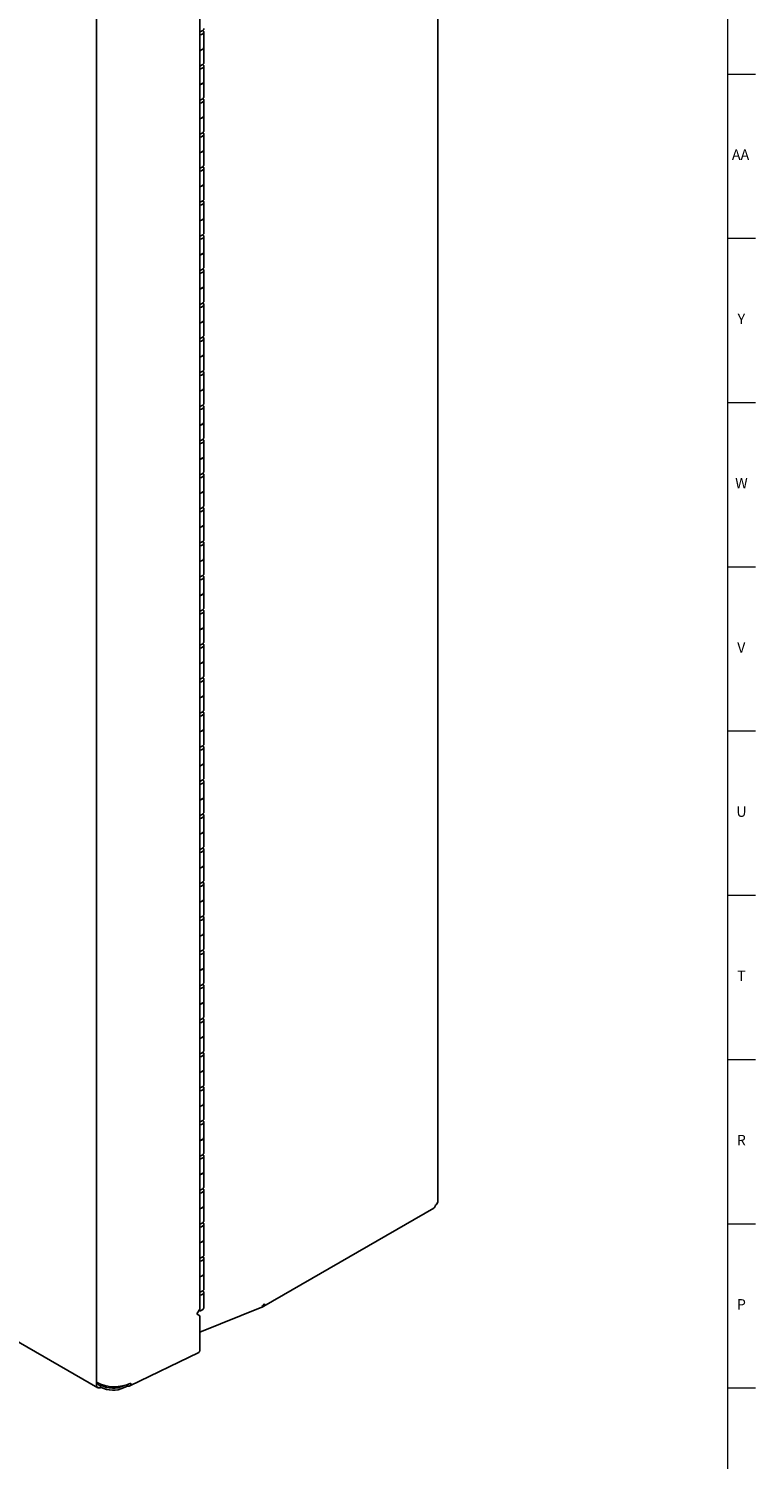
# Model space of a CAD drawing. Units: inches. Extents: x 0 to 90, y 0 to 120.
# Drawn here: x 81 to 90, y 26 to 43 of the extents above; entities that cross this region are included whole.
import ezdxf

# ---------------------------------------------------------------- set-up
doc = ezdxf.new("R2010")
doc.units = ezdxf.units.IN
doc.header["$MEASUREMENT"] = 0
doc.linetypes.add('SLD-Solid', pattern=[0])
doc.layers.add('TITLE', color=8, linetype='SLD-Solid')
doc.styles.add('SLDTEXTSTYLE1', font='GOTHIC.TTF', dxfattribs={"width": 0.913})

msp = doc.modelspace()

# ---------------------------------------------------------------- linework, layer by layer
at = {"color": 7, "linetype": 'SLD-Solid', "lineweight": 25}
for p, q in [((86.0269621, 28.7669314), (86.0269621, 49.0016293)), ((81.9362143, 26.6025094), (81.9362143, 47.0976838)), ((83.1755223, 46.9964207), (83.1755223, 27.4810953)), ((83.1755223, 42.7876724), (83.2006693, 42.7998536)), ((83.222995, 42.6029442), (83.222995, 42.7866658)), ((83.2006693, 42.5753049), (83.1755223, 42.5631237)), ((83.222995, 42.4192225), (83.222995, 42.6029442)), ((83.1755223, 42.379402), (83.2006693, 42.3915832)), ((83.222995, 42.1946738), (83.222995, 42.3783954)), ((83.222995, 42.0109521), (83.222995, 42.1946738)), ((83.2006693, 42.1670345), (83.1755223, 42.1548533)), ((83.1755223, 41.9711316), (83.2006693, 41.9833128)), ((83.222995, 41.7864034), (83.222995, 41.970125)), ((83.2006693, 41.7587641), (83.1755223, 41.7465829)), ((83.222995, 41.6026817), (83.222995, 41.7864034)), ((83.1755223, 41.5628612), (83.2006693, 41.5750424)), ((83.222995, 41.3781329), (83.222995, 41.5618546)), ((83.2006693, 41.3504937), (83.1755223, 41.3383125)), ((83.222995, 41.1944113), (83.222995, 41.3781329)), ((83.1755223, 41.1545908), (83.2006693, 41.166772)), ((83.222995, 40.9698625), (83.222995, 41.1535842)), ((83.2006693, 40.9422233), (83.1755223, 40.9300421)), ((83.222995, 40.7861409), (83.222995, 40.9698625)), ((83.1755223, 40.7463204), (83.2006693, 40.7585016)), ((83.222995, 40.5615921), (83.222995, 40.7453138)), ((83.2006693, 40.5339529), (83.1755223, 40.5217717)), ((83.222995, 40.3778705), (83.222995, 40.5615921)), ((83.1755223, 40.33805), (83.2006693, 40.3502312)), ((83.222995, 40.1533217), (83.222995, 40.3370434)), ((83.222995, 39.9696), (83.222995, 40.1533217)), ((83.2006693, 40.1256825), (83.1755223, 40.1135012)), ((83.1755223, 39.9297796), (83.2006693, 39.9419608)), ((83.222995, 39.7450513), (83.222995, 39.928773)), ((83.2006693, 39.7174121), (83.1755223, 39.7052308)), ((83.222995, 39.5613296), (83.222995, 39.7450513)), ((83.1755223, 39.5215092), (83.2006693, 39.5336904)), ((83.222995, 39.3367809), (83.222995, 39.5205026)), ((83.2006693, 39.3091417), (83.1755223, 39.2969604)), ((83.222995, 39.1530592), (83.222995, 39.3367809)), ((83.1755223, 39.1132388), (83.2006693, 39.12542)), ((83.222995, 38.9285105), (83.222995, 39.1122322)), ((83.222995, 38.7447888), (83.222995, 38.9285105)), ((83.2006693, 38.9008713), (83.1755223, 38.88869)), ((83.1755223, 38.7049683), (83.2006693, 38.7171496)), ((83.222995, 38.5202401), (83.222995, 38.7039618)), ((83.2006693, 38.4926009), (83.1755223, 38.4804196)), ((83.222995, 38.3365184), (83.222995, 38.5202401)), ((83.1755223, 38.2966979), (83.2006693, 38.3088792)), ((83.222995, 38.1119697), (83.222995, 38.2956914)), ((83.2006693, 38.0843304), (83.1755223, 38.0721492)), ((83.222995, 37.928248), (83.222995, 38.1119697)), ((83.1755223, 37.8884275), (83.2006693, 37.9006088)), ((83.222995, 37.7036993), (83.222995, 37.887421)), ((83.2006693, 37.67606), (83.1755223, 37.6638788)), ((83.222995, 37.5199776), (83.222995, 37.7036993)), ((83.1755223, 37.4801571), (83.2006693, 37.4923384)), ((83.222995, 37.2954289), (83.222995, 37.4791506)), ((83.2006693, 37.2677896), (83.1755223, 37.2556084)), ((83.222995, 37.1117072), (83.222995, 37.2954289)), ((83.1755223, 37.0718867), (83.2006693, 37.084068)), ((83.222995, 36.8871585), (83.222995, 37.0708802)), ((83.222995, 36.7034368), (83.222995, 36.8871585)), ((83.2006693, 36.8595192), (83.1755223, 36.847338)), ((83.1755223, 36.6636163), (83.2006693, 36.6757975)), ((83.222995, 36.4788881), (83.222995, 36.6626098)), ((83.2006693, 36.4512488), (83.1755223, 36.4390676)), ((83.222995, 36.2951664), (83.222995, 36.4788881)), ((83.1755223, 36.2553459), (83.2006693, 36.2675271)), ((83.222995, 36.0706177), (83.222995, 36.2543394)), ((83.2006693, 36.0429784), (83.1755223, 36.0307972)), ((83.222995, 35.886896), (83.222995, 36.0706177)), ((83.1755223, 35.8470755), (83.2006693, 35.8592567)), ((83.222995, 35.6623473), (83.222995, 35.8460689)), ((83.2006693, 35.634708), (83.1755223, 35.6225268)), ((83.222995, 35.4786256), (83.222995, 35.6623473)), ((83.1755223, 35.4388051), (83.2006693, 35.4509863)), ((83.222995, 35.2540769), (83.222995, 35.4377985)), ((83.2006693, 35.2264376), (83.1755223, 35.2142564)), ((83.222995, 35.0703552), (83.222995, 35.2540769)), ((83.1755223, 35.0305347), (83.2006693, 35.0427159)), ((83.222995, 34.8458065), (83.222995, 35.0295281)), ((83.2006693, 34.8181672), (83.1755223, 34.805986)), ((83.222995, 34.6620848), (83.222995, 34.8458065)), ((83.1755223, 34.6222643), (83.2006693, 34.6344455)), ((83.222995, 34.437536), (83.222995, 34.6212577)), ((83.2006693, 34.4098968), (83.1755223, 34.3977156)), ((83.222995, 34.2538144), (83.222995, 34.437536)), ((83.1755223, 34.2139939), (83.2006693, 34.2261751)), ((83.222995, 34.0292656), (83.222995, 34.2129873)), ((83.2006693, 34.0016264), (83.1755223, 33.9894452)), ((83.222995, 33.845544), (83.222995, 34.0292656)), ((83.1755223, 33.8057235), (83.2006693, 33.8179047)), ((83.222995, 33.6209952), (83.222995, 33.8047169)), ((83.222995, 33.4372735), (83.222995, 33.6209952)), ((83.2006693, 33.593356), (83.1755223, 33.5811747)), ((83.1755223, 33.3974531), (83.2006693, 33.4096343)), ((83.222995, 33.2127248), (83.222995, 33.3964465)), ((83.2006693, 33.1850856), (83.1755223, 33.1729043)), ((83.222995, 33.0290031), (83.222995, 33.2127248)), ((83.1755223, 32.9891827), (83.2006693, 33.0013639)), ((83.222995, 32.8044544), (83.222995, 32.9881761)), ((83.2006693, 32.7768152), (83.1755223, 32.7646339)), ((83.222995, 32.6207327), (83.222995, 32.8044544)), ((71.2380469, 32.7220901), (81.9507146, 26.5377987)), ((83.1755223, 32.5809123), (83.2006693, 32.5930935)), ((83.222995, 32.396184), (83.222995, 32.5799057)), ((83.2006693, 32.3685448), (83.1755223, 32.3563635)), ((83.222995, 32.2124623), (83.222995, 32.396184)), ((83.1755223, 32.1726418), (83.2006693, 32.1848231)), ((83.222995, 31.9879136), (83.222995, 32.1716353)), ((83.2006693, 31.9602744), (83.1755223, 31.9480931)), ((83.222995, 31.8041919), (83.222995, 31.9879136)), ((83.1755223, 31.7643714), (83.2006693, 31.7765527)), ((83.222995, 31.5796432), (83.222995, 31.7633649)), ((83.222995, 31.3959215), (83.222995, 31.5796432)), ((83.2006693, 31.552004), (83.1755223, 31.5398227)), ((83.1755223, 31.356101), (83.2006693, 31.3682823)), ((83.222995, 31.1713728), (83.222995, 31.3550945)), ((83.2006693, 31.1437335), (83.1755223, 31.1315523)), ((83.222995, 30.9876511), (83.222995, 31.1713728)), ((83.1755223, 30.9478306), (83.2006693, 30.9600119)), ((83.222995, 30.7631024), (83.222995, 30.9468241)), ((83.2006693, 30.7354631), (83.1755223, 30.7232819)), ((83.222995, 30.5793807), (83.222995, 30.7631024)), ((83.1755223, 30.5395602), (83.2006693, 30.5517415)), ((83.222995, 30.354832), (83.222995, 30.5385537)), ((83.222995, 30.1711103), (83.222995, 30.354832)), ((83.2006693, 30.3271927), (83.1755223, 30.3150115)), ((83.1755223, 30.1312898), (83.2006693, 30.143471)), ((83.222995, 29.9465616), (83.222995, 30.1302833)), ((83.2006693, 29.9189223), (83.1755223, 29.9067411)), ((83.222995, 29.7628399), (83.222995, 29.9465616)), ((83.1755223, 29.7230194), (83.2006693, 29.7352006)), ((83.222995, 29.5382912), (83.222995, 29.7220129)), ((83.2006693, 29.5106519), (83.1755223, 29.4984707)), ((83.222995, 29.3545695), (83.222995, 29.5382912)), ((83.1755223, 29.314749), (83.2006693, 29.3269302)), ((83.222995, 29.1300208), (83.222995, 29.3137424)), ((83.2006693, 29.1023815), (83.1755223, 29.0902003)), ((83.222995, 28.9462991), (83.222995, 29.1300208)), ((83.1755223, 28.9064786), (83.2006693, 28.9186598)), ((83.222995, 28.7217504), (83.222995, 28.905472)), ((83.2006693, 28.6941111), (83.1755223, 28.6819299)), ((83.222995, 28.5380287), (83.222995, 28.7217504)), ((83.9434849, 27.5147615), (85.9807436, 28.6908459)), ((83.1755223, 28.4982082), (83.2006693, 28.5103894)), ((83.222995, 28.31348), (83.222995, 28.4972016)), ((83.222995, 28.1297583), (83.222995, 28.31348)), ((83.2006693, 28.2858407), (83.1755223, 28.2736595)), ((83.1755223, 28.0899378), (83.2006693, 28.102119)), ((83.222995, 27.9052095), (83.222995, 28.0889312)), ((83.2006693, 27.8775703), (83.1755223, 27.8653891)), ((83.222995, 27.7214879), (83.222995, 27.9052095)), ((83.1755223, 27.6816674), (83.2006693, 27.6938486)), ((83.222995, 27.4969391), (83.222995, 27.6806608)), ((83.1755223, 27.4810953), (83.1372201, 27.4217146)), ((83.1755223, 27.2024034), (83.9190149, 27.5029389)), ((83.1372201, 27.4217146), (83.1755223, 27.3994412)), ((83.1381832, 27.4232077), (83.1562387, 27.4127081)), ((83.1562387, 27.4127081), (83.1755223, 27.3994412)), ((83.1755223, 27.3994412), (83.1755223, 26.9926122)), ((82.3342505, 26.56007), (83.1610435, 26.9605701)), ((81.9362143, 26.5698478), (81.9362143, 26.6025094)), ((81.9574275, 26.5820939), (81.9574275, 26.5913625)), ((81.9892473, 26.5678015), (81.9857117, 26.5657605)), ((81.9892473, 26.5433053), (81.9857117, 26.5412642)), ((81.9913231, 26.5666032), (81.9892473, 26.5678015)), ((81.9892473, 26.5678015), (81.9892473, 26.5433053)), ((81.9913231, 26.5421069), (81.9892473, 26.5433053)), ((82.2718133, 26.5648901), (82.2613019, 26.5597984)), ((82.3134628, 26.560569), (82.2613019, 26.5353021)), ((82.3037341, 26.5659101), (82.2956687, 26.571459))]:
    msp.add_line(p, q, dxfattribs=at)
at = {"color": 7, "linetype": 'SLD-Solid', "lineweight": 25, "flags": 128}
for points in [[(83.2120299, 42.8070794), (83.2123762, 42.8067849), (83.2218229, 42.7936207), (83.2217046, 42.7793718), (83.2120396, 42.7662605), (83.1943355, 42.7563317), (83.1755223, 42.7516438)], [(83.1755223, 42.5679221), (83.1943355, 42.5726101), (83.2120396, 42.5825388), (83.2217046, 42.5956501), (83.222995, 42.6029442)], [(83.2120299, 42.398809), (83.2123762, 42.3985145), (83.2218229, 42.3853503), (83.2217046, 42.3711014), (83.2120396, 42.3579901), (83.1943355, 42.3480613), (83.1755223, 42.3433734)], [(83.1755223, 42.1596517), (83.1943355, 42.1643396), (83.2120396, 42.1742684), (83.2217046, 42.1873797), (83.222995, 42.1946738)], [(83.2120299, 41.9905386), (83.2123762, 41.9902441), (83.2218229, 41.9770799), (83.2217046, 41.962831), (83.2120396, 41.9497197), (83.1943355, 41.9397909), (83.1755223, 41.935103)], [(83.1755223, 41.7513813), (83.1943355, 41.7560692), (83.2120396, 41.765998), (83.2217046, 41.7791093), (83.222995, 41.7864034)], [(83.2120299, 41.5822681), (83.2123762, 41.5819737), (83.2218229, 41.5688095), (83.2217046, 41.5545606), (83.2120396, 41.5414493), (83.1943355, 41.5315205), (83.1755223, 41.5268326)], [(83.1755223, 41.3431109), (83.1943355, 41.3477988), (83.2120396, 41.3577276), (83.2217046, 41.3708389), (83.222995, 41.3781329)], [(83.2120299, 41.1739977), (83.2123762, 41.1737033), (83.2218229, 41.1605391), (83.2217046, 41.1462902), (83.2120396, 41.1331789), (83.1943355, 41.1232501), (83.1755223, 41.1185622)], [(83.1755223, 40.9348405), (83.1943355, 40.9395284), (83.2120396, 40.9494572), (83.2217046, 40.9625685), (83.222995, 40.9698625)], [(83.2120299, 40.7657273), (83.2123762, 40.7654329), (83.2218229, 40.7522687), (83.2217046, 40.7380198), (83.2120396, 40.7249085), (83.1943355, 40.7149797), (83.1755223, 40.7102918)], [(83.1755223, 40.5265701), (83.1943355, 40.531258), (83.2120396, 40.5411868), (83.2217046, 40.5542981), (83.222995, 40.5615921)], [(83.2120299, 40.3574569), (83.2123762, 40.3571625), (83.2218229, 40.3439983), (83.2217046, 40.3297494), (83.2120396, 40.3166381), (83.1943355, 40.3067093), (83.1755223, 40.3020214)], [(83.1755223, 40.1182997), (83.1943355, 40.1229876), (83.2120396, 40.1329164), (83.2217046, 40.1460277), (83.222995, 40.1533217)], [(83.2120299, 39.9491865), (83.2123762, 39.9488921), (83.2218229, 39.9357279), (83.2217046, 39.921479), (83.2120396, 39.9083677), (83.1943355, 39.8984389), (83.1755223, 39.8937509)], [(83.1755223, 39.7100293), (83.1943355, 39.7147172), (83.2120396, 39.724646), (83.2217046, 39.7377573), (83.222995, 39.7450513)], [(83.2120299, 39.5409161), (83.2123762, 39.5406217), (83.2218229, 39.5274575), (83.2217046, 39.5132085), (83.2120396, 39.5000973), (83.1943355, 39.4901685), (83.1755223, 39.4854805)], [(83.1755223, 39.3017589), (83.1943355, 39.3064468), (83.2120396, 39.3163756), (83.2217046, 39.3294869), (83.222995, 39.3367809)], [(83.2120299, 39.1326457), (83.2123762, 39.1323513), (83.2218229, 39.1191871), (83.2217046, 39.1049381), (83.2120396, 39.0918268), (83.1943355, 39.0818981), (83.1755223, 39.0772101)], [(83.1755223, 38.8934885), (83.1943355, 38.8981764), (83.2120396, 38.9081052), (83.2217046, 38.9212165), (83.222995, 38.9285105)], [(83.2120299, 38.7243753), (83.2123762, 38.7240809), (83.2218229, 38.7109167), (83.2217046, 38.6966677), (83.2120396, 38.6835564), (83.1943355, 38.6736277), (83.1755223, 38.6689397)], [(83.1755223, 38.485218), (83.1943355, 38.489906), (83.2120396, 38.4998348), (83.2217046, 38.5129461), (83.222995, 38.5202401)], [(83.2120299, 38.3161049), (83.2123762, 38.3158104), (83.2218229, 38.3026463), (83.2217046, 38.2883973), (83.2120396, 38.275286), (83.1943355, 38.2653573), (83.1755223, 38.2606693)], [(83.1755223, 38.0769476), (83.1943355, 38.0816356), (83.2120396, 38.0915644), (83.2217046, 38.1046756), (83.222995, 38.1119697)], [(83.2120299, 37.9078345), (83.2123762, 37.90754), (83.2218229, 37.8943758), (83.2217046, 37.8801269), (83.2120396, 37.8670156), (83.1943355, 37.8570869), (83.1755223, 37.8523989)], [(83.1755223, 37.6686772), (83.1943355, 37.6733652), (83.2120396, 37.6832939), (83.2217046, 37.6964052), (83.222995, 37.7036993)], [(83.2120299, 37.4995641), (83.2123762, 37.4992696), (83.2218229, 37.4861054), (83.2217046, 37.4718565), (83.2120396, 37.4587452), (83.1943355, 37.4488165), (83.1755223, 37.4441285)], [(83.1755223, 37.2604068), (83.1943355, 37.2650948), (83.2120396, 37.2750235), (83.2217046, 37.2881348), (83.222995, 37.2954289)], [(83.2120299, 37.0912937), (83.2123762, 37.0909992), (83.2218229, 37.077835), (83.2217046, 37.0635861), (83.2120396, 37.0504748), (83.1943355, 37.0405461), (83.1755223, 37.0358581)], [(83.1755223, 36.8521364), (83.1943355, 36.8568244), (83.2120396, 36.8667531), (83.2217046, 36.8798644), (83.222995, 36.8871585)], [(83.2120299, 36.6830233), (83.2123762, 36.6827288), (83.2218229, 36.6695646), (83.2217046, 36.6553157), (83.2120396, 36.6422044), (83.1943355, 36.6322756), (83.1755223, 36.6275877)], [(83.1755223, 36.443866), (83.1943355, 36.448554), (83.2120396, 36.4584827), (83.2217046, 36.471594), (83.222995, 36.4788881)], [(83.2120299, 36.2747529), (83.2123762, 36.2744584), (83.2218229, 36.2612942), (83.2217046, 36.2470453), (83.2120396, 36.233934), (83.1943355, 36.2240052), (83.1755223, 36.2193173)], [(83.1755223, 36.0355956), (83.1943355, 36.0402836), (83.2120396, 36.0502123), (83.2217046, 36.0633236), (83.222995, 36.0706177)], [(83.2120299, 35.8664825), (83.2123762, 35.866188), (83.2218229, 35.8530238), (83.2217046, 35.8387749), (83.2120396, 35.8256636), (83.1943355, 35.8157348), (83.1755223, 35.8110469)], [(83.1755223, 35.6273252), (83.1943355, 35.6320132), (83.2120396, 35.6419419), (83.2217046, 35.6550532), (83.222995, 35.6623473)], [(83.2120299, 35.4582121), (83.2123762, 35.4579176), (83.2218229, 35.4447534), (83.2217046, 35.4305045), (83.2120396, 35.4173932), (83.1943355, 35.4074644), (83.1755223, 35.4027765)], [(83.1755223, 35.2190548), (83.1943355, 35.2237427), (83.2120396, 35.2336715), (83.2217046, 35.2467828), (83.222995, 35.2540769)], [(83.2120299, 35.0499417), (83.2123762, 35.0496472), (83.2218229, 35.036483), (83.2217046, 35.0222341), (83.2120396, 35.0091228), (83.1943355, 34.999194), (83.1755223, 34.9945061)], [(83.1755223, 34.8107844), (83.1943355, 34.8154723), (83.2120396, 34.8254011), (83.2217046, 34.8385124), (83.222995, 34.8458065)], [(83.2120299, 34.6416712), (83.2123762, 34.6413768), (83.2218229, 34.6282126), (83.2217046, 34.6139637), (83.2120396, 34.6008524), (83.1943355, 34.5909236), (83.1755223, 34.5862357)], [(83.1755223, 34.402514), (83.1943355, 34.4072019), (83.2120396, 34.4171307), (83.2217046, 34.430242), (83.222995, 34.437536)], [(83.2120299, 34.2334008), (83.2123762, 34.2331064), (83.2218229, 34.2199422), (83.2217046, 34.2056933), (83.2120396, 34.192582), (83.1943355, 34.1826532), (83.1755223, 34.1779653)], [(83.1755223, 33.9942436), (83.1943355, 33.9989315), (83.2120396, 34.0088603), (83.2217046, 34.0219716), (83.222995, 34.0292656)], [(83.2120299, 33.8251304), (83.2123762, 33.824836), (83.2218229, 33.8116718), (83.2217046, 33.7974229), (83.2120396, 33.7843116), (83.1943355, 33.7743828), (83.1755223, 33.7696949)], [(83.1755223, 33.5859732), (83.1943355, 33.5906611), (83.2120396, 33.6005899), (83.2217046, 33.6137012), (83.222995, 33.6209952)], [(83.2120299, 33.41686), (83.2123762, 33.4165656), (83.2218229, 33.4034014), (83.2217046, 33.3891525), (83.2120396, 33.3760412), (83.1943355, 33.3661124), (83.1755223, 33.3614245)], [(83.1755223, 33.1777028), (83.1943355, 33.1823907), (83.2120396, 33.1923195), (83.2217046, 33.2054308), (83.222995, 33.2127248)], [(83.2120299, 33.0085896), (83.2123762, 33.0082952), (83.2218229, 32.995131), (83.2217046, 32.9808821), (83.2120396, 32.9677708), (83.1943355, 32.957842), (83.1755223, 32.953154)], [(83.1755223, 32.7694324), (83.1943355, 32.7741203), (83.2120396, 32.7840491), (83.2217046, 32.7971604), (83.222995, 32.8044544)], [(83.2120299, 32.6003192), (83.2123762, 32.6000248), (83.2218229, 32.5868606), (83.2217046, 32.5726116), (83.2120396, 32.5595004), (83.1943355, 32.5495716), (83.1755223, 32.5448836)], [(83.1755223, 32.361162), (83.1943355, 32.3658499), (83.2120396, 32.3757787), (83.2217046, 32.38889), (83.222995, 32.396184)], [(83.2120299, 32.1920488), (83.2123762, 32.1917544), (83.2218229, 32.1785902), (83.2217046, 32.1643412), (83.2120396, 32.1512299), (83.1943355, 32.1413012), (83.1755223, 32.1366132)], [(83.1755223, 31.9528916), (83.1943355, 31.9575795), (83.2120396, 31.9675083), (83.2217046, 31.9806196), (83.222995, 31.9879136)], [(83.2120299, 31.7837784), (83.2123762, 31.783484), (83.2218229, 31.7703198), (83.2217046, 31.7560708), (83.2120396, 31.7429595), (83.1943355, 31.7330308), (83.1755223, 31.7283428)], [(83.1755223, 31.5446211), (83.1943355, 31.5493091), (83.2120396, 31.5592379), (83.2217046, 31.5723492), (83.222995, 31.5796432)], [(83.2120299, 31.375508), (83.2123762, 31.3752135), (83.2218229, 31.3620493), (83.2217046, 31.3478004), (83.2120396, 31.3346891), (83.1943355, 31.3247604), (83.1755223, 31.3200724)], [(83.1755223, 31.1363507), (83.1943355, 31.1410387), (83.2120396, 31.1509674), (83.2217046, 31.1640787), (83.222995, 31.1713728)], [(83.2120299, 30.9672376), (83.2123762, 30.9669431), (83.2218229, 30.9537789), (83.2217046, 30.93953), (83.2120396, 30.9264187), (83.1943355, 30.91649), (83.1755223, 30.911802)], [(83.1755223, 30.7280803), (83.1943355, 30.7327683), (83.2120396, 30.742697), (83.2217046, 30.7558083), (83.222995, 30.7631024)], [(83.2120299, 30.5589672), (83.2123762, 30.5586727), (83.2218229, 30.5455085), (83.2217046, 30.5312596), (83.2120396, 30.5181483), (83.1943355, 30.5082196), (83.1755223, 30.5035316)], [(83.1755223, 30.3198099), (83.1943355, 30.3244979), (83.2120396, 30.3344266), (83.2217046, 30.3475379), (83.222995, 30.354832)], [(83.2120299, 30.1506968), (83.2123762, 30.1504023), (83.2218229, 30.1372381), (83.2217046, 30.1229892), (83.2120396, 30.1098779), (83.1943355, 30.0999492), (83.1755223, 30.0952612)], [(83.1755223, 29.9115395), (83.1943355, 29.9162275), (83.2120396, 29.9261562), (83.2217046, 29.9392675), (83.222995, 29.9465616)], [(83.2120299, 29.7424264), (83.2123762, 29.7421319), (83.2218229, 29.7289677), (83.2217046, 29.7147188), (83.2120396, 29.7016075), (83.1943355, 29.6916787), (83.1755223, 29.6869908)], [(83.1755223, 29.5032691), (83.1943355, 29.5079571), (83.2120396, 29.5178858), (83.2217046, 29.5309971), (83.222995, 29.5382912)], [(83.2120299, 29.334156), (83.2123762, 29.3338615), (83.2218229, 29.3206973), (83.2217046, 29.3064484), (83.2120396, 29.2933371), (83.1943355, 29.2834083), (83.1755223, 29.2787204)], [(83.1755223, 29.0949987), (83.1943355, 29.0996867), (83.2120396, 29.1096154), (83.2217046, 29.1227267), (83.222995, 29.1300208)], [(83.2120299, 28.9258856), (83.2123762, 28.9255911), (83.2218229, 28.9124269), (83.2217046, 28.898178), (83.2120396, 28.8850667), (83.1943355, 28.8751379), (83.1755223, 28.87045)], [(83.1755223, 28.6867283), (83.1943355, 28.6914163), (83.2120396, 28.701345), (83.2217046, 28.7144563), (83.222995, 28.7217504)], [(83.2120299, 28.5176152), (83.2123762, 28.5173207), (83.2218229, 28.5041565), (83.2217046, 28.4899076), (83.2120396, 28.4767963), (83.1943355, 28.4668675), (83.1755223, 28.4621796)], [(83.1755223, 28.2784579), (83.1943355, 28.2831458), (83.2120396, 28.2930746), (83.2217046, 28.3061859), (83.222995, 28.31348)], [(83.2120299, 28.1093448), (83.2123762, 28.1090503), (83.2218229, 28.0958861), (83.2217046, 28.0816372), (83.2120396, 28.0685259), (83.1943355, 28.0585971), (83.1755223, 28.0539092)], [(83.1755223, 27.8701875), (83.1943355, 27.8748754), (83.2120396, 27.8848042), (83.2217046, 27.8979155), (83.222995, 27.9052095)], [(83.2120299, 27.7010743), (83.2123762, 27.7007799), (83.2218229, 27.6876157), (83.2217046, 27.6733668), (83.2120396, 27.6602555), (83.1943355, 27.6503267), (83.1755223, 27.6456388)], [(82.3037341, 26.5659101), (82.3125122, 26.5609692), (82.320953, 26.5584147), (82.3287321, 26.5583448), (82.3355505, 26.5607621), (82.3411462, 26.5655739), (82.3453042, 26.5725951), (82.3478647, 26.5815559), (82.3487292, 26.592112)]]:
    msp.add_lwpolyline(points, dxfattribs=at)
at = {"color": 7, "linetype": 'SLD-Solid', "lineweight": 25}
for centre, radius, start, end in [((83.1916153, 42.8300036), 0.03148, 286.71494957, 355.42554092), ((83.1916153, 42.6054548), 0.03148, 286.71494957, 355.42554092), ((83.1916153, 42.4217332), 0.03148, 286.71494957, 355.42554092), ((83.1916153, 42.1971844), 0.03148, 286.71494957, 355.42554092), ((83.1916153, 42.0134628), 0.03148, 286.71494957, 355.42554092), ((83.1916153, 41.788914), 0.03148, 286.71494957, 355.42554092), ((83.1916153, 41.6051923), 0.03148, 286.71494957, 355.42554092), ((83.1916153, 41.3806436), 0.03148, 286.71494957, 355.42554092), ((83.1916153, 41.1969219), 0.03148, 286.71494957, 355.42554092), ((83.1916153, 40.9723732), 0.03148, 286.71494957, 355.42554092), ((83.1916153, 40.7886515), 0.03148, 286.71494957, 355.42554092), ((83.1916153, 40.5641028), 0.03148, 286.71494957, 355.42554092), ((83.1916153, 40.3803811), 0.03148, 286.71494957, 355.42554092), ((83.1916153, 40.1558324), 0.03148, 286.71494957, 355.42554092), ((83.1916153, 39.9721107), 0.03148, 286.71494957, 355.42554092), ((83.1916153, 39.747562), 0.03148, 286.71494957, 355.42554092), ((83.1916153, 39.5638403), 0.03148, 286.71494957, 355.42554092), ((83.1916153, 39.3392916), 0.03148, 286.71494957, 355.42554092), ((83.1916153, 39.1555699), 0.03148, 286.71494957, 355.42554092), ((83.1916153, 38.9310212), 0.03148, 286.71494957, 355.42554092), ((83.1916153, 38.7472995), 0.03148, 286.71494957, 355.42554092), ((83.1916153, 38.5227508), 0.03148, 286.71494957, 355.42554092), ((83.1916153, 38.3390291), 0.03148, 286.71494957, 355.42554092), ((83.1916153, 38.1144804), 0.03148, 286.71494957, 355.42554092), ((83.1916153, 37.9307587), 0.03148, 286.71494957, 355.42554092), ((83.1916153, 37.70621), 0.03148, 286.71494957, 355.42554092), ((83.1916153, 37.5224883), 0.03148, 286.71494957, 355.42554092), ((83.1916153, 37.2979396), 0.03148, 286.71494957, 355.42554092), ((83.1916153, 37.1142179), 0.03148, 286.71494957, 355.42554092), ((83.1916153, 36.8896692), 0.03148, 286.71494957, 355.42554092), ((83.1916153, 36.7059475), 0.03148, 286.71494957, 355.42554092), ((83.1916153, 36.4813988), 0.03148, 286.71494957, 355.42554092), ((83.1916153, 36.2976771), 0.03148, 286.71494957, 355.42554092), ((83.1916153, 36.0731283), 0.03148, 286.71494957, 355.42554092), ((83.1916153, 35.8894067), 0.03148, 286.71494957, 355.42554092), ((83.1916153, 35.6648579), 0.03148, 286.71494957, 355.42554092), ((83.1916153, 35.4811363), 0.03148, 286.71494957, 355.42554092), ((83.1916153, 35.2565875), 0.03148, 286.71494957, 355.42554092), ((83.1916153, 35.0728659), 0.03148, 286.71494957, 355.42554092), ((83.1916153, 34.8483171), 0.03148, 286.71494957, 355.42554092), ((83.1916153, 34.6645954), 0.03148, 286.71494957, 355.42554092), ((83.1916153, 34.4400467), 0.03148, 286.71494957, 355.42554092), ((83.1916153, 34.256325), 0.03148, 286.71494957, 355.42554092), ((83.1916153, 34.0317763), 0.03148, 286.71494957, 355.42554092), ((83.1916153, 33.8480546), 0.03148, 286.71494957, 355.42554092), ((83.1916153, 33.6235059), 0.03148, 286.71494957, 355.42554092), ((83.1916153, 33.4397842), 0.03148, 286.71494957, 355.42554092), ((83.1916153, 33.2152355), 0.03148, 286.71494957, 355.42554092), ((83.1916153, 33.0315138), 0.03148, 286.71494957, 355.42554092), ((83.1916153, 32.8069651), 0.03148, 286.71494957, 355.42554092), ((83.1916153, 32.6232434), 0.03148, 286.71494957, 355.42554092), ((83.1916153, 32.3986947), 0.03148, 286.71494957, 355.42554092), ((83.1916153, 32.214973), 0.03148, 286.71494957, 355.42554092), ((83.1916153, 31.9904243), 0.03148, 286.71494957, 355.42554092), ((83.1916153, 31.8067026), 0.03148, 286.71494957, 355.42554092), ((83.1916153, 31.5821539), 0.03148, 286.71494957, 355.42554092), ((83.1916153, 31.3984322), 0.03148, 286.71494957, 355.42554092), ((83.1916153, 31.1738835), 0.03148, 286.71494957, 355.42554092), ((83.1916153, 30.9901618), 0.03148, 286.71494957, 355.42554092), ((83.1916153, 30.7656131), 0.03148, 286.71494957, 355.42554092), ((83.1916153, 30.5818914), 0.03148, 286.71494957, 355.42554092), ((83.1916153, 30.3573427), 0.03148, 286.71494957, 355.42554092), ((83.1916153, 30.173621), 0.03148, 286.71494957, 355.42554092), ((83.1916153, 29.9490723), 0.03148, 286.71494957, 355.42554092), ((83.1916153, 29.7653506), 0.03148, 286.71494957, 355.42554092), ((83.1916153, 29.5408019), 0.03148, 286.71494957, 355.42554092), ((83.1916153, 29.3570802), 0.03148, 286.71494957, 355.42554092), ((83.1916153, 29.1325314), 0.03148, 286.71494957, 355.42554092), ((83.1916153, 28.9488098), 0.03148, 286.71494957, 355.42554092), ((83.1916153, 28.724261), 0.03148, 286.71494957, 355.42554092), ((85.9612266, 28.7187052), 0.0340155, 305.01333287, 6.29884753), ((85.9724123, 28.7723712), 0.0548204, 294.37465829, 354.30520075), ((83.1916153, 28.5405394), 0.03148, 286.71494957, 355.42554092), ((83.1916153, 28.3159906), 0.03148, 286.71494957, 355.42554092), ((83.1916153, 28.132269), 0.03148, 286.71494957, 355.42554092), ((83.1916153, 27.9077202), 0.03148, 286.71494957, 355.42554092), ((83.1916153, 27.7239985), 0.03148, 286.71494957, 355.42554092), ((83.1708243, 27.5156801), 0.0554347, 261.34352331, 340.24051299), ((83.9141642, 27.6061898), 0.0736273, 291.85901895, 299.83225345), ((83.1440473, 26.9875424), 0.0318807, 302.21654538, 9.1501249), ((82.1532493, 27.0249081), 0.4748946, 242.80519144, 294.30714821), ((81.9746705, 26.5792968), 0.0174684, 170.78596301, 309.20328524), ((81.9663895, 26.5649529), 0.0305696, 170.78596301, 309.20328524), ((82.1333661, 26.8430506), 0.3108045, 242.80519144, 294.30714821), ((82.1333661, 26.8185544), 0.3108045, 242.80519144, 294.30714821)]:
    msp.add_arc(centre, radius, start, end, dxfattribs=at)
msp.add_open_spline([(83.9159732, 27.5222102), (83.9212022, 27.5186941), (83.9316601, 27.511662), (83.9442944, 27.5133641), (83.952084, 27.5234575), (83.951222, 27.536032), (83.950791, 27.5423192)], degree=3, dxfattribs=at)
msp.add_open_spline([(83.9415774, 27.5378562), (83.9395755, 27.5305948), (83.9355717, 27.5160722), (83.9265912, 27.5048838), (83.9198187, 27.5038573), (83.9187585, 27.5036966)], degree=3, knots=[0, 0, 0, 0, 0.4575436313, 0.9150872627, 1, 1, 1, 1], dxfattribs=at)
at = {"layer": 'TITLE', "linetype": 'SLD-Solid', "lineweight": 18}
for p, q in [((89.5, 119.5), (89.5, 0.5)), ((89.5, 42.2834646), (89.8346457, 42.2834646)), ((89.5, 40.3149606), (89.8346457, 40.3149606)), ((89.5, 38.3464567), (89.8346457, 38.3464567)), ((89.5, 36.3779528), (89.8346457, 36.3779528)), ((89.5, 34.4094488), (89.8346457, 34.4094488)), ((89.5, 32.4409449), (89.8346457, 32.4409449)), ((89.5, 30.4724409), (89.8346457, 30.4724409)), ((89.5, 28.503937), (89.8346457, 28.503937)), ((89.5, 26.5354331), (89.8346457, 26.5354331))]:
    msp.add_line(p, q, dxfattribs=at)

# ---------------------------------------------------------------- texts
at = {"layer": 'TITLE', "char_height": 0.125, "attachment_point": 2, "style": 'SLDTEXTSTYLE1'}
for s, insert in [('AA', (89.6572245, 41.3790905)), ('Y', (89.6668454, 39.4105866)), ('W', (89.6674241, 37.4420827)), ('V', (89.6653986, 35.4735787)), ('U', (89.6674964, 33.5050748)), ('T', (89.6669467, 31.5365709)), ('R', (89.6655723, 29.5680669)), ('P', (89.6668454, 27.599563))]:
    msp.add_mtext(s, dxfattribs=dict(at, insert=insert))

doc.saveas('drawing.dxf')
